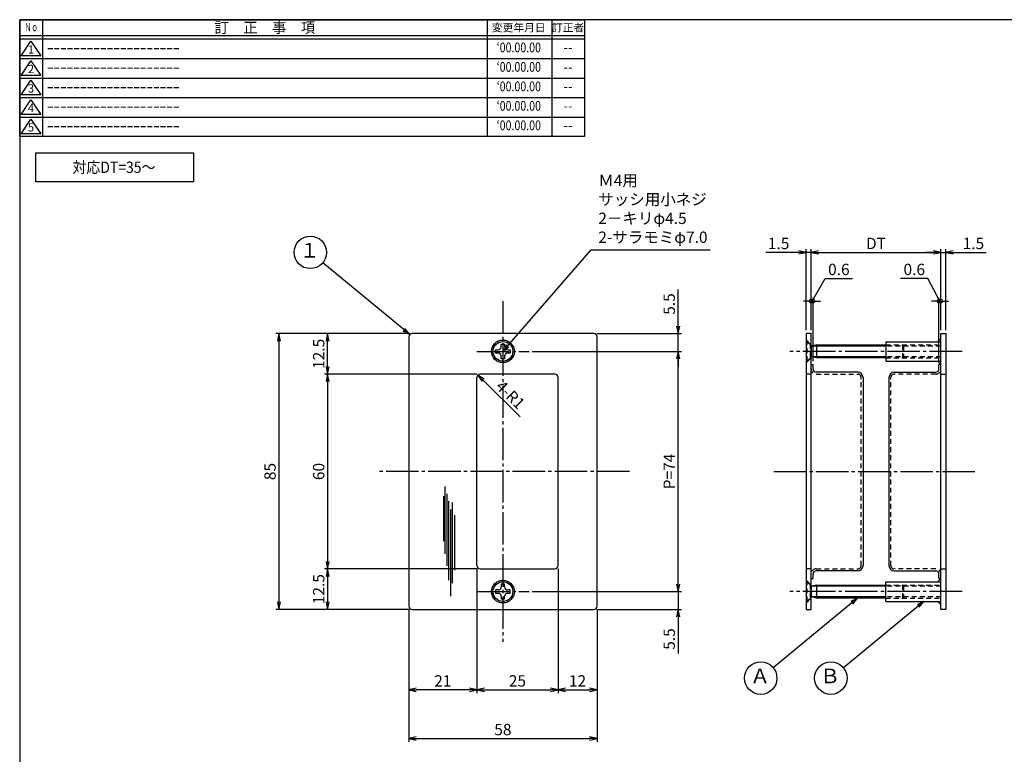
# Model space of a CAD drawing. Units: inches. Extents: x 1019 to 1579, y 178 to 564.
# Drawn here: x 1019 to 1323, y 338 to 564 of the extents above; entities that cross this region are included whole.
import ezdxf
from ezdxf.enums import TextEntityAlignment as Align

# ---------------------------------------------------------------- set-up
doc = ezdxf.new("R2010")
doc.units = ezdxf.units.IN
doc.header["$MEASUREMENT"] = 0
doc.linetypes.add('CENS', pattern=[13, 10, -1, 1, -1])
doc.linetypes.add('HIDS', pattern=[2.5, 1.5, -1])
for name, color, linetype in [('02-実線-1', 7, 'Continuous'), ('03-細線', 1, 'Continuous'), ('04-破線-1', 5, 'HIDS'), ('06-中心線', 1, 'CENS'), ('09-文字', 4, 'Continuous'), ('10-寸法', 3, 'Continuous'), ('11-ﾈｼﾞ関連', 7, 'Continuous'), ('図枠', 7, 'Continuous'), ('図枠-名称', 254, 'Continuous'), ('図枠-文字', 4, 'Continuous'), ('図枠-細線', 251, 'Continuous')]:
    doc.layers.add(name, color=color, linetype=linetype)
doc.styles.add('STD', font='TXT.shx', dxfattribs={"bigfont": 'bigfont.shx'})
doc.dimstyles.new('1：1', dxfattribs={"dimtxt": 3.5, "dimasz": 2.3, "dimexe": 1, "dimexo": 1, "dimgap": 1, "dimtad": 3, "dimdsep": 46, "dimtxsty": 'STD', "dimblk1": 'ARRI', "dimblk2": 'ARRI', "dimsah": 1, "dimcen": 0, "dimclrd": 3, "dimclre": 3, "dimclrt": 4, "dimadec": 0, "dimazin": 0, "dimtfac": 0.7, "dimtmove": 0, "dimatfit": 0, "dimldrblk": 'ARRI', "dimfxl": 0, "dimtvp": 1, "dimtolj": 1, "dimtzin": 0, "dimarcsym": 0})

# ---------------------------------------------------------------- blocks, each defined once
blk = doc.blocks.new('ARRI')
at = {"color": 0, "linetype": 'ByBlock'}
for p, q in [((0, 0), (-1, 0.21)), ((-1, -0.21), (0, 0)), ((0, 0), (-1, 0))]:
    blk.add_line(p, q, dxfattribs=at)
blk = doc.blocks.new('*D64')
at = {"layer": '10-寸法', "color": 3, "lineweight": -2}
for p, q in [((1139.17, 467.39), (1098.17, 467.39)), ((1099.17, 465.09), (1099.17, 384.69)), ((1139.17, 382.39), (1098.17, 382.39))]:
    blk.add_line(p, q, dxfattribs=at)
at = {"layer": 'Defpoints', "color": 0}
for p in [(1140.17, 467.39), (1099.17, 382.39), (1140.17, 382.39)]:
    blk.add_point(p, dxfattribs=at)
at = {"layer": '10-寸法', "color": 3, "lineweight": -2, "xscale": 2.3, "yscale": 2.3, "zscale": 2.3}
for p, rotation in [((1099.17, 467.39), 90), ((1099.17, 382.39), 270)]:
    blk.add_blockref('ARRI', p, dxfattribs=dict(at, rotation=rotation))
at = {"layer": '10-寸法', "color": 4, "insert": (1096.42, 424.89), "char_height": 3.5, "attachment_point": 5, "rotation": 90, "style": 'STD'}
blk.add_mtext('\\A1;85', dxfattribs=at)
blk = doc.blocks.new('*D65')
at = {"layer": '10-寸法', "color": 3, "lineweight": -2}
for p, q in [((1139.17, 467.39), (1113.17, 467.39)), ((1114.17, 457.19), (1114.17, 465.09)), ((1160.17, 454.89), (1113.17, 454.89))]:
    blk.add_line(p, q, dxfattribs=at)
at = {"layer": 'Defpoints', "color": 0}
for p in [(1114.17, 467.39), (1140.17, 467.39), (1161.17, 454.89)]:
    blk.add_point(p, dxfattribs=at)
at = {"layer": '10-寸法', "color": 3, "lineweight": -2, "xscale": 2.3, "yscale": 2.3, "zscale": 2.3}
for p, rotation in [((1114.17, 467.39), 90), ((1114.17, 454.89), 270)]:
    blk.add_blockref('ARRI', p, dxfattribs=dict(at, rotation=rotation))
at = {"layer": '10-寸法', "color": 4, "insert": (1111.42, 461.14), "char_height": 3.5, "attachment_point": 5, "rotation": 90, "style": 'STD'}
blk.add_mtext('\\A1;12.5', dxfattribs=at)
blk = doc.blocks.new('*D66')
at = {"layer": '10-寸法', "color": 3, "lineweight": -2}
for p, q in [((1160.17, 454.89), (1113.17, 454.89)), ((1114.17, 452.59), (1114.17, 397.19)), ((1160.17, 394.89), (1113.17, 394.89))]:
    blk.add_line(p, q, dxfattribs=at)
at = {"layer": 'Defpoints', "color": 0}
for p in [(1161.17, 454.89), (1114.17, 394.89), (1161.17, 394.89)]:
    blk.add_point(p, dxfattribs=at)
at = {"layer": '10-寸法', "color": 3, "lineweight": -2, "xscale": 2.3, "yscale": 2.3, "zscale": 2.3}
for p, rotation in [((1114.17, 454.89), 90), ((1114.17, 394.89), 270)]:
    blk.add_blockref('ARRI', p, dxfattribs=dict(at, rotation=rotation))
at = {"layer": '10-寸法', "color": 4, "insert": (1111.42, 424.89), "char_height": 3.5, "attachment_point": 5, "rotation": 90, "style": 'STD'}
blk.add_mtext('\\A1;60', dxfattribs=at)
blk = doc.blocks.new('*D67')
at = {"layer": '10-寸法', "color": 3, "lineweight": -2}
for p, q in [((1160.17, 394.89), (1113.17, 394.89)), ((1114.17, 392.59), (1114.17, 384.69)), ((1139.17, 382.39), (1113.17, 382.39))]:
    blk.add_line(p, q, dxfattribs=at)
at = {"layer": 'Defpoints', "color": 0}
for p in [(1161.17, 394.89), (1114.17, 382.39), (1140.17, 382.39)]:
    blk.add_point(p, dxfattribs=at)
at = {"layer": '10-寸法', "color": 3, "lineweight": -2, "xscale": 2.3, "yscale": 2.3, "zscale": 2.3}
for p, rotation in [((1114.17, 394.89), 90), ((1114.17, 382.39), 270)]:
    blk.add_blockref('ARRI', p, dxfattribs=dict(at, rotation=rotation))
at = {"layer": '10-寸法', "color": 4, "insert": (1111.42, 388.64), "char_height": 3.5, "attachment_point": 5, "rotation": 90, "style": 'STD'}
blk.add_mtext('\\A1;12.5', dxfattribs=at)
blk = doc.blocks.new('*D68')
at = {"layer": '10-寸法', "color": 3, "lineweight": -2}
for p, q in [((1139.17, 382.39), (1139.17, 341.63)), ((1197.17, 382.39), (1197.17, 341.63)), ((1141.47, 342.63), (1194.87, 342.63))]:
    blk.add_line(p, q, dxfattribs=at)
at = {"layer": 'Defpoints', "color": 0}
for p in [(1139.17, 383.39), (1197.17, 383.39), (1197.17, 342.63)]:
    blk.add_point(p, dxfattribs=at)
at = {"layer": '10-寸法', "color": 3, "lineweight": -2, "xscale": 2.3, "yscale": 2.3, "zscale": 2.3, "rotation": 180}
blk.add_blockref('ARRI', (1139.17, 342.63), dxfattribs=at)
at = {"layer": '10-寸法', "color": 3, "lineweight": -2, "xscale": 2.3, "yscale": 2.3, "zscale": 2.3}
blk.add_blockref('ARRI', (1197.17, 342.63), dxfattribs=at)
at = {"layer": '10-寸法', "color": 4, "insert": (1168.17, 345.38), "char_height": 3.5, "attachment_point": 5, "style": 'STD'}
blk.add_mtext('\\A1;58', dxfattribs=at)
blk = doc.blocks.new('*D69')
at = {"layer": '10-寸法', "color": 3, "lineweight": -2}
for p, q in [((1160.17, 394.89), (1160.17, 356.63)), ((1185.17, 394.89), (1185.17, 356.63)), ((1162.47, 357.63), (1182.87, 357.63))]:
    blk.add_line(p, q, dxfattribs=at)
at = {"layer": 'Defpoints', "color": 0}
for p in [(1160.17, 395.89), (1185.17, 395.89), (1185.17, 357.63)]:
    blk.add_point(p, dxfattribs=at)
at = {"layer": '10-寸法', "color": 3, "lineweight": -2, "xscale": 2.3, "yscale": 2.3, "zscale": 2.3, "rotation": 180}
blk.add_blockref('ARRI', (1160.17, 357.63), dxfattribs=at)
at = {"layer": '10-寸法', "color": 3, "lineweight": -2, "xscale": 2.3, "yscale": 2.3, "zscale": 2.3}
blk.add_blockref('ARRI', (1185.17, 357.63), dxfattribs=at)
at = {"layer": '10-寸法', "color": 4, "insert": (1172.67, 360.38), "char_height": 3.5, "attachment_point": 5, "style": 'STD'}
blk.add_mtext('\\A1;25', dxfattribs=at)
blk = doc.blocks.new('*D71')
at = {"layer": '10-寸法', "color": 3, "lineweight": -2}
for p, q in [((1185.17, 394.89), (1185.17, 356.63)), ((1197.17, 382.39), (1197.17, 356.63)), ((1187.47, 357.63), (1194.87, 357.63))]:
    blk.add_line(p, q, dxfattribs=at)
at = {"layer": 'Defpoints', "color": 0}
for p in [(1185.17, 395.89), (1197.17, 383.39), (1197.17, 357.63)]:
    blk.add_point(p, dxfattribs=at)
at = {"layer": '10-寸法', "color": 3, "lineweight": -2, "xscale": 2.3, "yscale": 2.3, "zscale": 2.3, "rotation": 180}
blk.add_blockref('ARRI', (1185.17, 357.63), dxfattribs=at)
at = {"layer": '10-寸法', "color": 3, "lineweight": -2, "xscale": 2.3, "yscale": 2.3, "zscale": 2.3}
blk.add_blockref('ARRI', (1197.17, 357.63), dxfattribs=at)
at = {"layer": '10-寸法', "color": 4, "insert": (1191.17, 360.38), "char_height": 3.5, "attachment_point": 5, "style": 'STD'}
blk.add_mtext('\\A1;12', dxfattribs=at)
blk = doc.blocks.new('*D72')
at = {"layer": '10-寸法', "color": 3, "lineweight": -2}
for p, q in [((1160.17, 394.89), (1160.17, 356.63)), ((1139.17, 382.39), (1139.17, 356.63)), ((1157.87, 357.63), (1141.47, 357.63))]:
    blk.add_line(p, q, dxfattribs=at)
at = {"layer": 'Defpoints', "color": 0}
for p in [(1160.17, 395.89), (1139.17, 383.39), (1139.17, 357.63)]:
    blk.add_point(p, dxfattribs=at)
at = {"layer": '10-寸法', "color": 3, "lineweight": -2, "xscale": 2.3, "yscale": 2.3, "zscale": 2.3, "rotation": 180}
blk.add_blockref('ARRI', (1139.17, 357.63), dxfattribs=at)
at = {"layer": '10-寸法', "color": 3, "lineweight": -2, "xscale": 2.3, "yscale": 2.3, "zscale": 2.3}
blk.add_blockref('ARRI', (1160.17, 357.63), dxfattribs=at)
at = {"layer": '10-寸法', "color": 4, "insert": (1149.67, 360.38), "char_height": 3.5, "attachment_point": 5, "style": 'STD'}
blk.add_mtext('\\A1;21', dxfattribs=at)
blk = doc.blocks.new('*D73')
at = {"layer": '10-寸法', "color": 3, "lineweight": -2}
for p, q in [((1177.22, 461.89), (1223.17, 461.89)), ((1222.17, 390.19), (1222.17, 459.59)), ((1177.22, 387.89), (1223.17, 387.89))]:
    blk.add_line(p, q, dxfattribs=at)
at = {"layer": 'Defpoints', "color": 0}
for p in [(1176.22, 461.89), (1222.17, 461.89), (1176.22, 387.89)]:
    blk.add_point(p, dxfattribs=at)
at = {"layer": '10-寸法', "color": 3, "lineweight": -2, "xscale": 2.3, "yscale": 2.3, "zscale": 2.3}
for p, rotation in [((1222.17, 461.89), 90), ((1222.17, 387.89), 270)]:
    blk.add_blockref('ARRI', p, dxfattribs=dict(at, rotation=rotation))
at = {"layer": '10-寸法', "color": 4, "insert": (1219.42, 424.89), "char_height": 3.5, "attachment_point": 5, "rotation": 90, "style": 'STD'}
blk.add_mtext('\\A1;P=74', dxfattribs=at)
blk = doc.blocks.new('*D74')
at = {"layer": '10-寸法', "color": 3, "lineweight": -2}
for p, q in [((1222.17, 469.69), (1222.17, 480.99)), ((1197.17, 467.39), (1223.17, 467.39)), ((1222.17, 461.89), (1222.17, 467.39)), ((1177.22, 461.89), (1223.17, 461.89)), ((1222.17, 459.59), (1222.17, 457.29))]:
    blk.add_line(p, q, dxfattribs=at)
at = {"layer": 'Defpoints', "color": 0}
for p in [(1196.17, 467.39), (1222.17, 467.39), (1176.22, 461.89)]:
    blk.add_point(p, dxfattribs=at)
at = {"layer": '10-寸法', "color": 3, "lineweight": -2, "xscale": 2.3, "yscale": 2.3, "zscale": 2.3}
for p, rotation in [((1222.17, 467.39), 270), ((1222.17, 461.89), 90)]:
    blk.add_blockref('ARRI', p, dxfattribs=dict(at, rotation=rotation))
at = {"layer": '10-寸法', "color": 4, "insert": (1219.42, 476.49), "char_height": 3.5, "attachment_point": 5, "rotation": 90, "style": 'STD'}
blk.add_mtext('\\A1;5.5', dxfattribs=at)
blk = doc.blocks.new('*D75')
at = {"layer": '10-寸法', "color": 3, "lineweight": -2}
for p, q in [((1222.17, 390.19), (1222.17, 392.49)), ((1177.22, 387.89), (1223.17, 387.89)), ((1222.17, 387.89), (1222.17, 382.39)), ((1197.17, 382.39), (1223.17, 382.39)), ((1222.17, 380.09), (1222.17, 368.79))]:
    blk.add_line(p, q, dxfattribs=at)
at = {"layer": 'Defpoints', "color": 0}
for p in [(1176.22, 387.89), (1196.17, 382.39), (1222.17, 382.39)]:
    blk.add_point(p, dxfattribs=at)
at = {"layer": '10-寸法', "color": 3, "lineweight": -2, "xscale": 2.3, "yscale": 2.3, "zscale": 2.3}
for p, rotation in [((1222.17, 387.89), 270), ((1222.17, 382.39), 90)]:
    blk.add_blockref('ARRI', p, dxfattribs=dict(at, rotation=rotation))
at = {"layer": '10-寸法', "color": 4, "insert": (1219.42, 373.29), "char_height": 3.5, "attachment_point": 5, "rotation": 90, "style": 'STD'}
blk.add_mtext('\\A1;5.5', dxfattribs=at)
blk = doc.blocks.new('*D76')
at = {"layer": '10-寸法', "color": 3, "lineweight": -2}
for p, q in [((1259.33, 492.39), (1249.2, 492.39)), ((1261.63, 468.39), (1261.63, 493.39)), ((1263.13, 492.39), (1261.63, 492.39)), ((1263.13, 468.39), (1263.13, 493.39)), ((1265.43, 492.39), (1267.73, 492.39))]:
    blk.add_line(p, q, dxfattribs=at)
at = {"layer": 'Defpoints', "color": 0}
for p in [(1261.63, 492.39), (1261.63, 467.39), (1263.13, 467.39)]:
    blk.add_point(p, dxfattribs=at)
at = {"layer": '10-寸法', "color": 3, "lineweight": -2, "xscale": 2.3, "yscale": 2.3, "zscale": 2.3}
blk.add_blockref('ARRI', (1261.63, 492.39), dxfattribs=at)
at = {"layer": '10-寸法', "color": 3, "lineweight": -2, "xscale": 2.3, "yscale": 2.3, "zscale": 2.3, "rotation": 180}
blk.add_blockref('ARRI', (1263.13, 492.39), dxfattribs=at)
at = {"layer": '10-寸法', "color": 4, "insert": (1253.12, 495.14), "char_height": 3.5, "attachment_point": 5, "style": 'STD'}
blk.add_mtext('\\A1;1.5', dxfattribs=at)
blk = doc.blocks.new('*D77')
at = {"layer": '10-寸法', "color": 3, "lineweight": -2}
for p, q in [((1263.13, 468.39), (1263.13, 493.39)), ((1265.43, 492.39), (1300.83, 492.39)), ((1303.13, 468.39), (1303.13, 493.39))]:
    blk.add_line(p, q, dxfattribs=at)
at = {"layer": 'Defpoints', "color": 0}
for p in [(1303.13, 492.39), (1263.13, 467.39), (1303.13, 467.39)]:
    blk.add_point(p, dxfattribs=at)
at = {"layer": '10-寸法', "color": 3, "lineweight": -2, "xscale": 2.3, "yscale": 2.3, "zscale": 2.3, "rotation": 180}
blk.add_blockref('ARRI', (1263.13, 492.39), dxfattribs=at)
at = {"layer": '10-寸法', "color": 3, "lineweight": -2, "xscale": 2.3, "yscale": 2.3, "zscale": 2.3}
blk.add_blockref('ARRI', (1303.13, 492.39), dxfattribs=at)
at = {"layer": '10-寸法', "color": 4, "insert": (1283.13, 495.14), "char_height": 3.5, "attachment_point": 5, "style": 'STD'}
blk.add_mtext('\\A1;DT', dxfattribs=at)
blk = doc.blocks.new('*D78')
at = {"layer": '10-寸法', "color": 3, "lineweight": -2}
for p, q in [((1300.83, 492.39), (1298.53, 492.39)), ((1303.13, 468.39), (1303.13, 493.39)), ((1303.13, 492.39), (1304.63, 492.39)), ((1304.63, 468.39), (1304.63, 493.39)), ((1306.93, 492.39), (1317.07, 492.39))]:
    blk.add_line(p, q, dxfattribs=at)
at = {"layer": 'Defpoints', "color": 0}
for p in [(1304.63, 492.39), (1303.13, 467.39), (1304.63, 467.39)]:
    blk.add_point(p, dxfattribs=at)
at = {"layer": '10-寸法', "color": 3, "lineweight": -2, "xscale": 2.3, "yscale": 2.3, "zscale": 2.3}
blk.add_blockref('ARRI', (1303.13, 492.39), dxfattribs=at)
at = {"layer": '10-寸法', "color": 3, "lineweight": -2, "xscale": 2.3, "yscale": 2.3, "zscale": 2.3, "rotation": 180}
blk.add_blockref('ARRI', (1304.63, 492.39), dxfattribs=at)
at = {"layer": '10-寸法', "color": 4, "insert": (1313.15, 495.14), "char_height": 3.5, "attachment_point": 5, "style": 'STD'}
blk.add_mtext('\\A1;1.5', dxfattribs=at)
blk = doc.blocks.new('_DotSmall')
at = {"color": 0, "linetype": 'ByBlock', "const_width": 0.5}
blk.add_lwpolyline([(-0.0625, 0, 1), (0.0625, 0, 1)], format="xyb", close=True, dxfattribs=at)
blk = doc.blocks.new('*D79')
at = {"layer": '10-寸法', "color": 3, "lineweight": -2}
for p, q in [((1263.43, 477.39), (1267.48, 484.39)), ((1267.48, 484.39), (1275.9, 484.39)), ((1263.13, 477.39), (1260.83, 477.39)), ((1263.13, 468.39), (1263.13, 478.39)), ((1263.13, 477.39), (1263.73, 477.39)), ((1263.13, 477.39), (1263.73, 477.39)), ((1263.73, 458.89), (1263.73, 478.39)), ((1263.73, 477.39), (1266.03, 477.39))]:
    blk.add_line(p, q, dxfattribs=at)
at = {"layer": 'Defpoints', "color": 0}
for p in [(1263.73, 477.39), (1263.13, 467.39), (1263.73, 457.89)]:
    blk.add_point(p, dxfattribs=at)
at = {"layer": '10-寸法', "color": 3, "lineweight": -2, "xscale": 2.3, "yscale": 2.3, "zscale": 2.3}
blk.add_blockref('_DotSmall', (1263.13, 477.39), dxfattribs=at)
at = {"layer": '10-寸法', "color": 3, "lineweight": -2, "xscale": 2.3, "yscale": 2.3, "zscale": 2.3, "rotation": 180}
blk.add_blockref('_DotSmall', (1263.73, 477.39), dxfattribs=at)
at = {"layer": '10-寸法', "color": 4, "insert": (1271.69, 487.14), "char_height": 3.5, "attachment_point": 5, "style": 'STD'}
blk.add_mtext('\\A1;0.6', dxfattribs=at)
blk = doc.blocks.new('*D80')
at = {"layer": '10-寸法', "color": 3, "lineweight": -2}
for p, q in [((1299.13, 484.39), (1290.71, 484.39)), ((1302.83, 477.39), (1299.13, 484.39)), ((1302.53, 477.39), (1300.23, 477.39)), ((1302.53, 458.89), (1302.53, 478.39)), ((1303.13, 477.39), (1302.53, 477.39)), ((1303.13, 477.39), (1302.53, 477.39)), ((1303.13, 468.39), (1303.13, 478.39)), ((1303.13, 477.39), (1305.43, 477.39))]:
    blk.add_line(p, q, dxfattribs=at)
at = {"layer": 'Defpoints', "color": 0}
for p in [(1302.53, 477.39), (1303.13, 467.39), (1302.53, 457.89)]:
    blk.add_point(p, dxfattribs=at)
at = {"layer": '10-寸法', "color": 3, "lineweight": -2, "xscale": 2.3, "yscale": 2.3, "zscale": 2.3}
blk.add_blockref('_DotSmall', (1302.53, 477.39), dxfattribs=at)
at = {"layer": '10-寸法', "color": 3, "lineweight": -2, "xscale": 2.3, "yscale": 2.3, "zscale": 2.3, "rotation": 180}
blk.add_blockref('_DotSmall', (1303.13, 477.39), dxfattribs=at)
at = {"layer": '10-寸法', "color": 4, "insert": (1294.92, 487.14), "char_height": 3.5, "attachment_point": 5, "style": 'STD'}
blk.add_mtext('\\A1;0.6', dxfattribs=at)
blk = doc.blocks.new('*D92')
at = {"layer": '10-寸法', "color": 3, "lineweight": -2}
blk.add_line((1173.46, 441.76), (1162.1, 452.98), dxfattribs=at)
at = {"layer": 'Defpoints', "color": 0}
for p in [(1160.46, 454.59), (1161.17, 453.89)]:
    blk.add_point(p, dxfattribs=at)
at = {"layer": '10-寸法', "color": 3, "lineweight": -2, "xscale": 2.3, "yscale": 2.3, "zscale": 2.3, "rotation": 135.3669964667497}
blk.add_blockref('ARRI', (1160.46, 454.59), dxfattribs=at)
at = {"layer": '10-寸法', "color": 4, "insert": (1170.53, 448.52), "char_height": 3.5, "attachment_point": 5, "rotation": 315.367, "style": 'STD'}
blk.add_mtext('\\A1;4-R1', dxfattribs=at)
blk = doc.blocks.new('A$C177B755F')
at = {"layer": '図枠', "color": 7}
for p, q in [((7.85, 35.45), (7.85, -0.55)), ((144.85, 35.45), (144.85, -0.55)), ((164.85, 35.45), (164.85, -0.55))]:
    blk.add_line(p, q, dxfattribs=at)
at = {"layer": '図枠'}
blk.add_line((174.85, 29.45), (0.85, 29.45), dxfattribs=at)
blk.add_lwpolyline([(0.85, 35.45), (174.85, 35.45), (174.85, -0.55), (0.85, -0.55)], close=True, dxfattribs=at)
at = {"layer": '図枠-細線', "color": 251}
for p, q in [((174.85, 30.45), (0.85, 30.45)), ((1.33, 24.29), (4.33, 28.79)), ((4.33, 28.79), (7.33, 24.29)), ((7.33, 24.29), (1.33, 24.29)), ((0.85, 23.45), (174.85, 23.45)), ((1.33, 18.29), (4.33, 22.79)), ((4.33, 22.79), (7.33, 18.29)), ((7.33, 18.29), (1.33, 18.29)), ((0.85, 17.45), (174.85, 17.45)), ((1.33, 12.29), (4.33, 16.79)), ((4.33, 16.79), (7.33, 12.29)), ((7.33, 12.29), (1.33, 12.29)), ((0.85, 11.45), (174.85, 11.45)), ((1.33, 6.29), (4.33, 10.79)), ((4.33, 10.79), (7.33, 6.29)), ((7.33, 6.29), (1.33, 6.29)), ((0.85, 5.45), (174.85, 5.45)), ((1.33, 0.29), (4.33, 4.79)), ((4.33, 4.79), (7.33, 0.29)), ((7.33, 0.29), (1.33, 0.29))]:
    blk.add_line(p, q, dxfattribs=at)
at = {"layer": '図枠-文字', "color": 4, "style": 'STD', "width": 0.862069}
blk.add_text('Ｎｏ', height=2.5, dxfattribs=at).set_placement((2.34, 31.91), (6.5, 31.91), align=Align.FIT)
at = {"layer": '図枠-文字', "color": 4, "style": 'STD'}
for s, height, p in [('訂\u3000正\u3000事\u3000項', 3.25, (76.4, 33.02)), ('変更年月日', 2.432, (154.61, 33.02)), ('訂正者', 2.432, (169.8, 33.02))]:
    blk.add_text(s, height=height, dxfattribs=at).set_placement(p, align=Align.MIDDLE_CENTER)
for s, p in [('1', (4.34, 25.95)), ('2', (4.34, 19.95)), ('3', (4.34, 13.95)), ('4', (4.34, 7.95)), ('5', (4.34, 1.95))]:
    blk.add_text(s, height=2.55, dxfattribs=at).set_placement(p, align=Align.MIDDLE)

msp = doc.modelspace()

# ---------------------------------------------------------------- linework, layer by layer
at = {"layer": '02-実線-1', "color": 7, "linetype": 'Continuous'}
for p, q in [((1196.171, 467.389), (1140.171, 467.389)), ((1261.633, 467.389), (1261.633, 382.389)), ((1263.133, 467.389), (1261.633, 467.389)), ((1263.133, 382.389), (1263.133, 467.389)), ((1303.133, 382.389), (1303.133, 467.389)), ((1303.133, 467.389), (1304.633, 467.389)), ((1304.633, 467.389), (1304.633, 382.389)), ((1139.171, 466.389), (1139.171, 383.389)), ((1197.171, 383.389), (1197.171, 466.389)), ((1263.133, 457.889), (1263.733, 457.889)), ((1263.733, 456.489), (1263.733, 457.889)), ((1277.533, 455.489), (1264.733, 455.489)), ((1288.733, 455.489), (1301.533, 455.489)), ((1302.533, 456.489), (1302.533, 457.889)), ((1303.133, 457.889), (1302.533, 457.889)), ((1160.171, 395.889), (1160.171, 453.889)), ((1184.171, 454.889), (1161.171, 454.889)), ((1185.171, 395.889), (1185.171, 453.889)), ((1279.133, 453.889), (1279.133, 395.889)), ((1287.133, 453.889), (1287.133, 395.889)), ((1161.171, 394.889), (1184.171, 394.889)), ((1263.133, 391.889), (1263.733, 391.889)), ((1263.733, 391.889), (1263.733, 393.289)), ((1277.533, 394.289), (1264.733, 394.289)), ((1288.733, 394.289), (1301.533, 394.289)), ((1302.533, 391.889), (1302.533, 393.289)), ((1303.133, 391.889), (1302.533, 391.889)), ((1140.171, 382.389), (1196.171, 382.389)), ((1261.633, 382.389), (1263.133, 382.389)), ((1263.133, 382.389), (1263.133, 382.389)), ((1304.633, 382.389), (1303.133, 382.389)), ((1303.133, 382.389), (1303.133, 382.389))]:
    msp.add_line(p, q, dxfattribs=at)
at = {"layer": '02-実線-1'}
for p, q in [((1286.133, 464.889), (1303.133, 464.889)), ((1286.133, 464.889), (1286.133, 458.889)), ((1302.133, 464.889), (1303.133, 465.889)), ((1286.133, 458.889), (1303.133, 458.889)), ((1302.133, 458.889), (1303.133, 457.889)), ((1302.133, 390.889), (1303.133, 391.889)), ((1286.133, 390.889), (1303.133, 390.889)), ((1286.133, 384.889), (1286.133, 390.889)), ((1286.133, 384.889), (1303.133, 384.889)), ((1302.133, 384.889), (1303.133, 383.889))]:
    msp.add_line(p, q, dxfattribs=at)
for centre in [(1168.171, 461.889), (1168.171, 387.889)]:
    msp.add_circle(centre, 3.5, dxfattribs=at)
at = {"layer": '02-実線-1', "color": 7, "linetype": 'Continuous'}
for centre, radius, start, end in [((1140.171, 466.389), 1, 90, 180), ((1196.171, 466.389), 1, 0, 90), ((1264.733, 456.489), 1, 180, 270), ((1277.533, 453.889), 1.6, 0, 90), ((1288.733, 453.889), 1.6, 90, 180), ((1301.533, 456.489), 1, 270, 0), ((1161.171, 453.889), 1, 90, 180), ((1184.171, 453.889), 1, 0, 90), ((1161.171, 395.889), 1, 180, 270), ((1184.171, 395.889), 1, 270, 0), ((1277.533, 395.889), 1.6, 270, 0), ((1288.733, 395.889), 1.6, 180, 270), ((1264.733, 393.289), 1, 90, 180), ((1301.533, 393.289), 1, 360, 90), ((1140.171, 383.389), 1, 180, 270), ((1196.171, 383.389), 1, 270, 0)]:
    msp.add_arc(centre, radius, start, end, dxfattribs=at)
at = {"layer": '03-細線', "color": 1, "linetype": 'Continuous'}
for p, q in [((1150.309, 420.313), (1150.309, 399.519)), ((1149.854, 417.245), (1149.854, 403.382)), ((1150.876, 418.04), (1150.876, 395.882)), ((1151.444, 415.768), (1151.444, 391.451)), ((1152.012, 413.154), (1152.012, 386.451)), ((1152.58, 415.313), (1152.58, 390.542)), ((1153.261, 411.45), (1153.261, 394.519))]:
    msp.add_line(p, q, dxfattribs=at)
at = {"layer": '03-細線'}
msp.add_lwpolyline([(1024.294, 523.079), (1072.828, 523.079), (1072.828, 514.164), (1024.294, 514.164)], close=True, dxfattribs=at)
at = {"layer": '04-破線-1', "linetype": 'HIDS'}
for p, q in [((1262.883, 464.139), (1261.633, 465.389)), ((1262.883, 459.639), (1261.633, 458.389)), ((1262.883, 390.139), (1261.633, 391.389)), ((1262.883, 385.639), (1261.633, 384.389))]:
    msp.add_line(p, q, dxfattribs=at)
at = {"layer": '04-破線-1', "color": 5, "linetype": 'HIDS'}
for p, q in [((1262.883, 464.139), (1263.133, 464.139)), ((1262.883, 464.139), (1262.883, 459.639)), ((1262.883, 459.639), (1263.133, 459.639)), ((1263.133, 454.889), (1261.633, 454.889)), ((1264.733, 454.889), (1277.533, 454.889)), ((1278.533, 395.889), (1278.533, 453.889)), ((1287.733, 395.889), (1287.733, 453.889)), ((1301.533, 454.889), (1288.733, 454.889)), ((1303.133, 454.889), (1304.633, 454.889)), ((1263.133, 394.889), (1261.633, 394.889)), ((1264.733, 394.889), (1277.533, 394.889)), ((1301.533, 394.889), (1288.733, 394.889)), ((1303.133, 394.889), (1304.633, 394.889)), ((1262.883, 390.139), (1263.133, 390.139)), ((1262.883, 390.139), (1262.883, 385.639)), ((1262.883, 385.639), (1263.133, 385.639))]:
    msp.add_line(p, q, dxfattribs=at)
for centre, radius, start, end in [((1264.733, 456.489), 1.6, 180, 270), ((1301.533, 456.489), 1.6, 270, 0), ((1277.533, 453.889), 1, 0, 90), ((1288.733, 453.889), 1, 90, 180), ((1264.733, 393.289), 1.6, 90, 180), ((1277.533, 395.889), 1, 270, 0), ((1288.733, 395.889), 1, 180, 270), ((1301.533, 393.289), 1.6, 0, 90)]:
    msp.add_arc(centre, radius, start, end, dxfattribs=at)
at = {"layer": '06-中心線', "color": 1, "linetype": 'CENS'}
for p, q in [((1168.171, 477.389), (1168.171, 372.389)), ((1160.121, 461.889), (1176.221, 461.889)), ((1207.171, 424.889), (1129.171, 424.889)), ((1251.633, 424.889), (1314.633, 424.889)), ((1160.121, 387.889), (1176.221, 387.889))]:
    msp.add_line(p, q, dxfattribs=at)
at = {"layer": '06-中心線'}
for p, q in [((1309.633, 461.889), (1256.633, 461.889)), ((1309.633, 387.889), (1256.633, 387.889))]:
    msp.add_line(p, q, dxfattribs=at)
at = {"layer": '09-文字', "color": 3}
for centre in [(1108.833, 492.389), (1247.627, 361.242), (1269.211, 361.242)]:
    msp.add_circle(centre, 5, dxfattribs=at)
at = {"layer": '11-ﾈｼﾞ関連', "color": 5, "linetype": 'HIDS'}
for p, q in [((1261.633, 464.889), (1261.633, 458.889)), ((1261.933, 464.889), (1261.633, 464.889)), ((1263.133, 463.689), (1261.933, 464.889)), ((1261.933, 458.889), (1261.933, 464.889)), ((1286.133, 463.889), (1303.133, 463.889)), ((1303.133, 463.539), (1286.133, 463.539)), ((1291.283, 463.889), (1291.633, 463.539)), ((1291.283, 463.889), (1291.283, 459.889)), ((1291.633, 463.539), (1291.633, 460.239)), ((1261.633, 458.889), (1261.933, 458.889)), ((1263.133, 460.089), (1261.933, 458.889)), ((1303.133, 460.239), (1286.133, 460.239)), ((1286.133, 459.889), (1303.133, 459.889)), ((1291.633, 460.239), (1291.283, 459.889)), ((1261.633, 390.889), (1261.633, 384.889)), ((1261.933, 390.889), (1261.633, 390.889)), ((1263.133, 389.689), (1261.933, 390.889)), ((1261.933, 384.889), (1261.933, 390.889)), ((1286.133, 389.889), (1303.133, 389.889)), ((1303.133, 389.539), (1286.133, 389.539)), ((1291.283, 389.889), (1291.633, 389.539)), ((1291.283, 389.889), (1291.283, 385.889)), ((1291.633, 389.539), (1291.633, 386.239)), ((1263.133, 386.089), (1261.933, 384.889)), ((1303.133, 386.239), (1286.133, 386.239)), ((1286.133, 385.889), (1303.133, 385.889)), ((1291.633, 386.239), (1291.283, 385.889)), ((1261.633, 384.889), (1261.933, 384.889))]:
    msp.add_line(p, q, dxfattribs=at)
at = {"layer": '11-ﾈｼﾞ関連', "color": 7, "linetype": 'Continuous'}
for p, q in [((1165.921, 462.389), (1166.671, 462.389)), ((1165.921, 461.389), (1165.921, 462.389)), ((1166.671, 461.389), (1165.921, 461.389)), ((1167.671, 463.389), (1167.671, 464.139)), ((1167.671, 464.139), (1168.671, 464.139)), ((1168.671, 464.139), (1168.671, 463.389)), ((1169.671, 462.389), (1170.421, 462.389)), ((1170.421, 461.389), (1169.671, 461.389)), ((1170.421, 462.389), (1170.421, 461.389)), ((1263.166, 463.656), (1263.133, 463.689)), ((1263.283, 460.203), (1263.283, 463.575)), ((1264.848, 463.889), (1263.448, 463.539)), ((1264.848, 463.889), (1264.848, 459.889)), ((1264.848, 463.889), (1286.133, 463.889)), ((1167.671, 459.639), (1167.671, 460.389)), ((1168.671, 459.639), (1167.671, 459.639)), ((1168.671, 460.389), (1168.671, 459.639)), ((1263.166, 460.121), (1263.133, 460.089)), ((1264.848, 459.889), (1263.448, 460.239)), ((1286.133, 459.889), (1264.848, 459.889)), ((1166.671, 388.389), (1165.921, 388.389)), ((1165.921, 388.389), (1165.921, 387.389)), ((1167.671, 390.139), (1167.671, 389.389)), ((1168.671, 390.139), (1167.671, 390.139)), ((1168.671, 389.389), (1168.671, 390.139)), ((1170.421, 388.389), (1169.671, 388.389)), ((1170.421, 387.389), (1170.421, 388.389)), ((1263.166, 389.656), (1263.133, 389.689)), ((1263.283, 386.203), (1263.283, 389.575)), ((1264.848, 389.889), (1263.448, 389.539)), ((1264.848, 389.889), (1264.848, 385.889)), ((1264.848, 389.889), (1286.133, 389.889)), ((1165.921, 387.389), (1166.671, 387.389)), ((1167.671, 386.389), (1167.671, 385.639)), ((1167.671, 385.639), (1168.671, 385.639)), ((1168.671, 385.639), (1168.671, 386.389)), ((1169.671, 387.389), (1170.421, 387.389)), ((1263.166, 386.121), (1263.133, 386.089)), ((1264.848, 385.889), (1263.448, 386.239)), ((1286.133, 385.889), (1264.848, 385.889))]:
    msp.add_line(p, q, dxfattribs=at)
at = {"layer": '11-ﾈｼﾞ関連', "color": 1, "linetype": 'Continuous'}
for p, q in [((1286.133, 463.539), (1263.448, 463.539)), ((1286.133, 460.239), (1263.448, 460.239)), ((1286.133, 389.539), (1263.448, 389.539)), ((1286.133, 386.239), (1263.448, 386.239))]:
    msp.add_line(p, q, dxfattribs=at)
at = {"layer": '11-ﾈｼﾞ関連', "color": 7, "linetype": 'Continuous'}
for centre in [(1168.171, 461.889), (1168.171, 387.889)]:
    msp.add_circle(centre, 3.05, dxfattribs=at)
for centre, radius, start, end in [((1166.671, 463.389), 1, 270, 0), ((1166.671, 460.389), 1, 0, 90), ((1169.671, 463.389), 1, 180, 270), ((1169.671, 460.389), 1, 90, 180), ((1263.448, 463.939), 0.4, 225, 270), ((1263.448, 459.839), 0.4, 90, 135), ((1166.671, 389.389), 1, 270, 0), ((1169.671, 389.389), 1, 180, 270), ((1263.448, 389.939), 0.4, 225, 270), ((1166.671, 386.389), 1, 0, 90), ((1169.671, 386.389), 1, 90, 180), ((1263.448, 385.839), 0.4, 90, 135)]:
    msp.add_arc(centre, radius, start, end, dxfattribs=at)
at = {"layer": '図枠', "color": 7}
msp.add_lwpolyline([(1019.294, 178.079), (1579.294, 178.079), (1579.294, 564.079), (1019.294, 564.079)], close=True, dxfattribs=at)

# ---------------------------------------------------------------- block references
at = {"layer": '図枠'}
msp.add_blockref('A$C177B755F', (1018.44, 528.628), dxfattribs=at)

# ---------------------------------------------------------------- texts
at = {"layer": '09-文字', "color": 4, "linetype": 'Continuous', "style": 'STD', "width": 0.9}
msp.add_text('対応DT=35～', height=3.5, dxfattribs=at).set_placement((1048.343, 518.62), align=Align.MIDDLE_CENTER)
at = {"layer": '09-文字', "color": 4, "style": 'STD'}
for s, p in [('１', (1108.611, 492.471)), ('Ａ', (1247.404, 361.324)), ('Ｂ', (1268.988, 361.324))]:
    msp.add_text(s, height=4.5, dxfattribs=at).set_placement(p, align=Align.MIDDLE)
at = {"layer": '10-寸法', "color": 4, "insert": (1197.57, 494.217), "char_height": 3.5, "attachment_point": 7, "style": 'STD'}
msp.add_mtext('Ｍ4用\\Pサッシ用小ネジ\\P2－キリφ4.5\\P2-サラモミφ7.0', dxfattribs=at)
at = {"layer": '図枠-名称', "style": 'STD'}
for p in [(1027.654, 555.146), (1027.654, 549.146), (1027.654, 543.146), (1027.654, 537.146), (1027.654, 531.146)]:
    msp.add_text('ｰｰｰｰｰｰｰｰｰｰｰｰｰｰｰｰｰｰｰｰ', height=3, dxfattribs=at).set_placement(p, align=Align.MIDDLE_LEFT)
at = {"layer": '図枠-名称', "style": 'STD', "width": 0.8}
for p in [(1173.09, 555.146), (1173.09, 549.146), (1173.09, 543.146), (1173.09, 537.146), (1173.09, 531.146)]:
    msp.add_text('‘00.00.00', height=3, dxfattribs=at).set_placement(p, align=Align.MIDDLE)
at = {"layer": '図枠-名称', "style": 'STD'}
for p in [(1188.222, 555.146), (1188.222, 549.146), (1188.222, 543.146), (1188.222, 537.146), (1188.222, 531.146)]:
    msp.add_text('--', height=3, dxfattribs=at).set_placement(p, align=Align.MIDDLE)

# ---------------------------------------------------------------- dimensions: what is measured, and where the dimension line sits
at = {"layer": '10-寸法'}
for base, p1, p2, picture, middle in [((1261.633, 492.389), (1263.133, 467.389), (1261.633, 467.389), '*D76', (1253.116, 495.139)), ((1304.633, 492.389), (1303.133, 467.389), (1304.633, 467.389), '*D78', (1313.149, 495.139)), ((1139.171, 357.63), (1160.171, 395.889), (1139.171, 383.389), '*D72', (1149.671, 360.38)), ((1185.171, 357.63), (1160.171, 395.889), (1185.171, 395.889), '*D69', (1172.671, 360.38)), ((1197.171, 357.63), (1185.171, 395.889), (1197.171, 383.389), '*D71', (1191.171, 360.38)), ((1197.171, 342.63), (1139.171, 383.389), (1197.171, 383.389), '*D68', (1168.171, 345.38))]:
    dim = msp.add_linear_dim(base=base, p1=p1, p2=p2, dimstyle='1：1', dxfattribs=at)
    dim.commit()
    dim.dimension.update_dxf_attribs({"geometry": picture, "text_midpoint": middle})
dim = msp.add_linear_dim(base=(1303.133, 492.389), p1=(1263.133, 467.389), p2=(1303.133, 467.389), text='DT', dimstyle='1：1', dxfattribs=at)
dim.commit()
dim.dimension.update_dxf_attribs({"geometry": '*D77', "text_midpoint": (1283.133, 495.139)})
dim = msp.add_linear_dim(base=(1263.733, 477.389), p1=(1263.133, 467.389), p2=(1263.733, 457.889), dimstyle='1：1', override={"dimblk1": 'DotSmall', "dimblk2": 'DotSmall', "dimtmove": 1}, dxfattribs=at)
dim.commit()
dim.dimension.update_dxf_attribs({"geometry": '*D79', "text_midpoint": (1268.484, 484.389), "dimtype": 160})
dim = msp.add_linear_dim(base=(1302.533, 477.389), p1=(1303.133, 467.389), p2=(1302.533, 457.889), angle=180, dimstyle='1：1', override={"dimblk1": 'DotSmall', "dimblk2": 'DotSmall', "dimtmove": 1}, dxfattribs=at)
dim.commit()
dim.dimension.update_dxf_attribs({"geometry": '*D80', "text_midpoint": (1298.131, 484.389), "dimtype": 160})
for base, p1, p2, picture, middle in [((1222.171, 467.389), (1176.221, 461.889), (1196.171, 467.389), '*D74', (1219.421, 476.489)), ((1099.171, 382.389), (1140.171, 467.389), (1140.171, 382.389), '*D64', (1096.421, 424.889)), ((1114.171, 467.389), (1161.171, 454.889), (1140.171, 467.389), '*D65', (1111.421, 461.139)), ((1114.171, 394.889), (1161.171, 454.889), (1161.171, 394.889), '*D66', (1111.421, 424.889)), ((1114.171, 382.389), (1161.171, 394.889), (1140.171, 382.389), '*D67', (1111.421, 388.639)), ((1222.171, 382.389), (1176.221, 387.889), (1196.171, 382.389), '*D75', (1219.421, 373.289))]:
    dim = msp.add_linear_dim(base=base, p1=p1, p2=p2, angle=90, dimstyle='1：1', dxfattribs=at)
    dim.commit()
    dim.dimension.update_dxf_attribs({"geometry": picture, "text_midpoint": middle})
dim = msp.add_linear_dim(base=(1222.171, 461.889), p1=(1176.221, 387.889), p2=(1176.221, 461.889), angle=90, text='P=<>', dimstyle='1：1', dxfattribs=at)
dim.commit()
dim.dimension.update_dxf_attribs({"geometry": '*D73', "text_midpoint": (1219.421, 424.889)})
dim = msp.add_radius_dim(center=(1161.171, 453.889), mpoint=(1160.46, 454.591), text='4-<>', dimstyle='1：1', override={"dimtmove": 1}, dxfattribs=at)
dim.commit()
dim.dimension.update_dxf_attribs({"geometry": '*D92', "text_midpoint": (1168.596, 446.559), "dimtype": 164})

# ---------------------------------------------------------------- leaders
at = {"layer": '09-文字'}
for points in [[(1139.464, 467.096), (1112.693, 489.21)], [(1277.476, 385.889), (1251.486, 364.42)], [(1297.849, 384.889), (1273.07, 364.42)]]:
    msp.add_leader(points, dimstyle='1：1', dxfattribs=at)
at = {"layer": '10-寸法', "annotation_type": 0, "has_hookline": 1, "hookline_direction": 0, "text_width": 34.417}
msp.add_leader([(1168.171, 461.889), (1195.38, 493.217), (1196.57, 493.217)], dimstyle='1：1', override={"dimgap": 1, "dimtad": 1}, dxfattribs=at)

doc.saveas('drawing.dxf')
